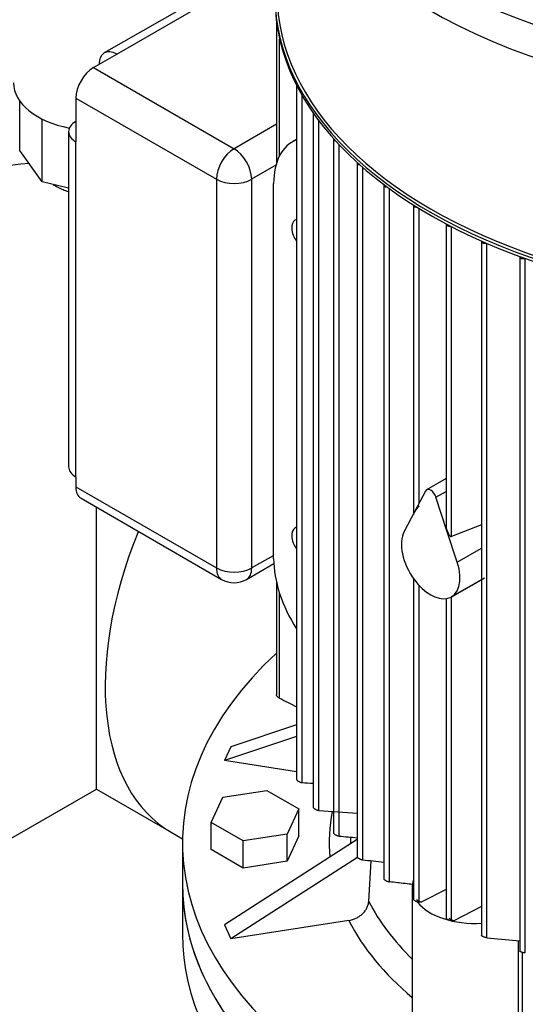
# Model space of a CAD drawing. Units: millimetres. Extents: x 200 to 8226, y 200 to 5740.
# Drawn here: x 5902 to 6049, y 3937 to 4222 of the extents above; entities that cross this region are included whole.
import ezdxf
from ezdxf.lldxf.tags import DXFTag

# ---------------------------------------------------------------- set-up
doc = ezdxf.new("R2010")
doc.units = ezdxf.units.MM
for name, color, linetype in [('63113_VMV_DN150_', 7, 'Continuous'), ('63113A_VMV_DN150', 7, 'Continuous'), ('71000_DN25_DRAIN', 7, 'Continuous'), ('Default', 7, 'Continuous'), ('LANTERNA-SV-132', 7, 'Continuous'), ('PLM132SB5', 7, 'Continuous'), ('VMV_DN150_BRANCH', 7, 'Continuous')]:
    doc.layers.add(name, color=color, linetype=linetype)
tags = doc.linetypes.add('PHANTOM2', pattern=[31.75, 15.875, -3.175, 3.175, -3.175, 3.175, -3.175]).pattern_tags.tags
tags[14:15] = [DXFTag(74, 4), DXFTag(75, 0), DXFTag(340, '0'), DXFTag(46, 0.0), DXFTag(50, 0.0), DXFTag(44, 0.0), DXFTag(45, 0.0)]
tags[12:13] = [DXFTag(74, 4), DXFTag(75, 0), DXFTag(340, '0'), DXFTag(46, 0.0), DXFTag(50, 0.0), DXFTag(44, 0.0), DXFTag(45, 0.0)]
tags[10:11] = [DXFTag(74, 4), DXFTag(75, 0), DXFTag(340, '0'), DXFTag(46, 0.0), DXFTag(50, 0.0), DXFTag(44, 0.0), DXFTag(45, 0.0)]
tags[8:9] = [DXFTag(74, 4), DXFTag(75, 0), DXFTag(340, '0'), DXFTag(46, 0.0), DXFTag(50, 0.0), DXFTag(44, 0.0), DXFTag(45, 0.0)]
tags[6:7] = [DXFTag(74, 4), DXFTag(75, 0), DXFTag(340, '0'), DXFTag(46, 0.0), DXFTag(50, 0.0), DXFTag(44, 0.0), DXFTag(45, 0.0)]
tags[4:5] = [DXFTag(74, 4), DXFTag(75, 0), DXFTag(340, '0'), DXFTag(46, 0.0), DXFTag(50, 0.0), DXFTag(44, 0.0), DXFTag(45, 0.0)]

# ---------------------------------------------------------------- blocks, each defined once
blk = doc.blocks.new('SE3')
at = {"layer": '63113_VMV_DN150_', "color": 7, "linetype": 'PHANTOM2'}
blk.add_line((5858.03, 3960.83), (5924.62, 3999.27), dxfattribs=at)
blk.add_ellipse((5924.62, 4105.96), major_axis=(130.67, 0), ratio=0.57735, start_param=1.720474, end_param=2.012345, dxfattribs=at)
at = {"layer": '63113A_VMV_DN150', "color": 7, "linetype": 'Continuous'}
for p, q in [((5924.62, 3999.27), (5924.62, 4080.99)), ((5858.03, 3960.83), (5924.62, 3999.27)), ((5924.62, 3999.27), (5946.3, 3986.75))]:
    blk.add_line(p, q, dxfattribs=at)
blk.add_ellipse((5992.5, 4066.77), major_axis=(46.2, 80.02), ratio=0.57735, start_param=1.807024, end_param=3.141593, dxfattribs=at)
blk.add_open_spline([(5912.1, 4174.43), (5912.96, 4173.91), (5913.93, 4173.43), (5915.45, 4172.79), (5915.95, 4172.6), (5916.47, 4172.41)], degree=3, knots=[0.8295524, 0.8295524, 0.8295524, 0.8295524, 0.875, 0.875, 0.89632538, 0.89632538, 0.89632538, 0.89632538], dxfattribs=at)
at = {"layer": '71000_DN25_DRAIN', "color": 7, "linetype": 'Continuous'}
for p, q in [((5902.42, 4184.34), (5902.42, 4198.68)), ((5908.92, 4175.28), (5908.92, 4193.46)), ((5908.92, 4175.28), (5902.42, 4184.34)), ((5916.57, 4173.45), (5908.92, 4175.28))]:
    blk.add_line(p, q, dxfattribs=at)
blk.add_ellipse((5924.62, 4203.94), major_axis=(24, 0), ratio=0.57735, start_param=3.141593, end_param=4.38064, dxfattribs=at)
at = {"layer": 'LANTERNA-SV-132', "color": 7, "linetype": 'Continuous'}
blk.add_line((5949.54, 3971.97), (5949.54, 3957.28), dxfattribs=at)
for centre, major_axis, start_param, end_param in [((6129.54, 3971.97), (180, 0), 3.141593, 6.283185), ((6129.54, 3957.28), (-180, 0), 0, 3.141593)]:
    blk.add_ellipse(centre, major_axis=major_axis, ratio=0.57735, start_param=start_param, end_param=end_param, dxfattribs=at)
at = {"layer": 'PLM132SB5', "color": 7, "linetype": 'Continuous'}
for p, q in [((5973.56, 4239.53), (5926.9, 4212.59)), ((5930.5, 4212.23), (5973.54, 4237.08)), ((5976.78, 4221.64), (5976.78, 4180.65)), ((5977.69, 4182.86), (5977.69, 4216.56)), ((5923.77, 4208.35), (5930.5, 4212.23)), ((5923.77, 4208.35), (5964.5, 4184.83)), ((5982.57, 4203.22), (5982.57, 4002.18)), ((5984.17, 4001.14), (5984.17, 4200.3)), ((5918.68, 4199.53), (5918.68, 4186.86)), ((5918.68, 4199.53), (5959.41, 4176.01)), ((5987.39, 4195.13), (5987.39, 3994.07)), ((5976.78, 4191.92), (5964.5, 4184.83)), ((5989, 3993.09), (5989, 4193.01)), ((5916.57, 4189.8), (5916.57, 4092.66)), ((5918.68, 4089.73), (5918.68, 4186.86)), ((5982.57, 4187.54), (5981.42, 4186.88)), ((5993.28, 4187.65), (5993.28, 3986.58)), ((5994.89, 3985.65), (5994.89, 4186.03)), ((5976.61, 4180.07), (5969.59, 4176.01)), ((6000.13, 4180.73), (6000.13, 3979.64)), ((6001.74, 3978.77), (6001.74, 4179.44)), ((5959.41, 4176.01), (5959.41, 4063.34)), ((5969.59, 4176.01), (5969.59, 4063.34)), ((5975.96, 4066.03), (5975.96, 4174.79)), ((6007.87, 4174.32), (6007.87, 3973.21)), ((6009.48, 3972.41), (6009.48, 4173.27)), ((6016.46, 4168.41), (6016.46, 4079.09)), ((6018.07, 4082.13), (6018.07, 4167.53)), ((6025.88, 4162.97), (6025.88, 4075.74)), ((6027.49, 4072.46), (6027.49, 4162.24)), ((6036.13, 4158.01), (6036.13, 3956.81)), ((6037.73, 3956.21), (6037.73, 4157.39)), ((6047.23, 4153.54), (6047.23, 3952.31)), ((6048.83, 3951.78), (6048.83, 4153.02)), ((5918.68, 4089.73), (5918.68, 4086.85)), ((6025.88, 4089.23), (6020.24, 4085.97)), ((5918.68, 4086.85), (5959.41, 4063.34)), ((5920.17, 4083.56), (5960.9, 4060.04)), ((6019.9, 4085.61), (6016.73, 4079.59)), ((6022.97, 4083.83), (6025.88, 4085.51)), ((6026.15, 4074.15), (6022.97, 4083.83)), ((6016.73, 4079.59), (6013.75, 4073.93)), ((6036.13, 4075.89), (6027.49, 4072.46)), ((6029.13, 4065.05), (6026.15, 4074.15)), ((6029.13, 4065.05), (6036.13, 4069.09)), ((5969.59, 4063.34), (5975.96, 4067.01)), ((5968.1, 4060.04), (5976, 4064.6)), ((6016.46, 4060.28), (6016.46, 3967.27)), ((5976.78, 4059.22), (5976.78, 4026.56)), ((6018.07, 3966.53), (6018.07, 4058.3)), ((6027.44, 4054.95), (6036.13, 4059.97)), ((5977.69, 4025.59), (5977.69, 4055.96)), ((6027.49, 3961.13), (6027.49, 4054.98)), ((6025.88, 4054.43), (6025.88, 3961.8)), ((5982.57, 4017.9), (5963.56, 4011.56)), ((5982.57, 4014.5), (5961.7, 4007.54)), ((5963.56, 4011.56), (5961.7, 4007.54)), ((5982.57, 4004.31), (5961.7, 4007.54)), ((5961.23, 3996.94), (5973.95, 3998.91)), ((5973.95, 3998.91), (5983.25, 3993.53)), ((5957.82, 3989.6), (5961.23, 3996.94)), ((5983.25, 3993.53), (5979.85, 3986.19)), ((5983.25, 3985.7), (5983.25, 3993.53)), ((5967.13, 3984.23), (5957.82, 3989.6)), ((5957.82, 3981.76), (5957.82, 3989.6)), ((5979.85, 3986.19), (5967.13, 3984.23)), ((5979.85, 3978.36), (5979.85, 3986.19)), ((5949.54, 3983.73), (5949.54, 3971.97)), ((6000.13, 3984.62), (5961.7, 3959.92)), ((5967.13, 3976.39), (5967.13, 3984.23)), ((5983.25, 3985.7), (5979.85, 3978.36)), ((5967.13, 3976.39), (5957.82, 3981.76)), ((6000.23, 3979.47), (5963.56, 3955.9)), ((5979.85, 3978.36), (5967.13, 3976.39)), ((6003.49, 3966.72), (6004.22, 3978.51)), ((6016.08, 3970.75), (6016.08, 3928.68)), ((6025.88, 3970.22), (6018.65, 3966.46)), ((6018.65, 3966.46), (6018.07, 3966.53)), ((6036.13, 3965.21), (6028.14, 3961.06)), ((5997.7, 3961.18), (5963.56, 3955.9)), ((6027.49, 3961.13), (6028.14, 3961.06)), ((5961.7, 3959.92), (5963.56, 3955.9)), ((6037.73, 3956.21), (6047.23, 3955.25)), ((6037.73, 3956.21), (6047.23, 3955.25)), ((6046.81, 3955.29), (6046.81, 3921.38)), ((6047.9, 3951.98), (6047.9, 3922.48))]:
    blk.add_line(p, q, dxfattribs=at)
for centre, radius, start, end in [((5964.5, 4066.28), 7.2, 240, 300), ((6024.41, 4748.5), 748.45, 266.91798, 267.1645), ((6081.87, 5194.2), 1204.7, 265.57874, 266.1097), ((6205.1, 6207.9), 2232.16, 264.59616, 264.73141), ((6571.68, 9340.72), 5392.15, 263.93256, 263.99814)]:
    blk.add_arc(centre, radius, start, end, dxfattribs=at)
for centre, major_axis, ratio, start_param, end_param in [((6129.54, 4295.31), (-150.79, 0), 0.57735, 0, 1.443119), ((6129.54, 4287), (152.58, 0), 0.57735, 3.244545, 4.586219), ((6129.54, 4229.07), (153.18, 0), 0.57735, 3.110646, 6.283185), ((6129.54, 4228.19), (-153.18, 0), 0.57735, 0, 3.182511), ((6129.54, 4229.56), (-152.58, 0), 0.57735, 0, 3.141593), ((5930.5, 4206.35), (3.6, -6.24), 0.57735, 2.356194, 3.926991), ((5923.77, 4202.47), (3.6, 6.24), 0.57735, 0.785398, 2.356194), ((5983.53, 4203.22), (0.96, 0), 0.57735, 3.076608, 3.782554), ((5988.35, 4195.13), (0.96, 0), 0.57735, 2.984697, 4.06915), ((5923.77, 4189.8), (7.2, 0), 0.57735, 2.356194, 3.926991), ((5994.62, 4164.01), (13.2, -22.86), 0.57735, 3.057987, 3.926991), ((5994.24, 4187.65), (0.96, 0), 0.57735, 2.945892, 4.294696), ((5964.5, 4178.95), (3.6, 6.24), 0.57735, 0.785398, 2.356194), ((5964.5, 4178.95), (3.6, -6.24), 0.57735, 0.785398, 2.356194), ((6001.09, 4180.73), (0.96, 0), 0.57735, 2.931373, 4.490388), ((5964.5, 4178.95), (7.2, 0), 0.57735, 3.926991, 5.497787), ((6008.83, 4174.32), (0.96, 0), 0.57735, 2.934781, 4.667184), ((6017.42, 4168.41), (0.96, 0), 0.57735, 2.943933, 4.830612), ((5984.44, 4160.09), (-2.31, 4), 0.57735, 0, 1.74702), ((5984.44, 4160.09), (-2.31, 4), 0.57735, 6.106962, 6.283185), ((6026.84, 4162.97), (0.96, 0), 0.57735, 2.965148, 4.983978), ((6037.09, 4158.01), (0.96, 0), 0.57735, 2.994845, 5.129481), ((6048.19, 4153.54), (0.96, 0), 0.57735, 3.03285, 5.268698), ((5923.77, 4092.66), (7.2, 0), 0.57735, 3.141593, 3.926991), ((5923.77, 4089.79), (3.6, 6.24), 0.57735, 2.356194, 3.141593), ((6021.44, 4083.89), (1.2, -2.08), 0.57735, 1.22173, 3.490659), ((6017.42, 4079.99), (-0.91, -1.33), 0.234781, 3.647971, 5.166407), ((6017.42, 4079.99), (0.91, 1.33), 0.234781, 2.024815, 2.810213), ((5984.44, 4070.93), (-2.31, 4), 0.57735, 0, 1.74702), ((5984.44, 4070.93), (-2.31, 4), 0.57735, 6.106962, 6.283185), ((6026.84, 4074.55), (0.62, -2.1), 0.349506, 4.011051, 4.796449), ((6021.44, 4065.35), (-6, 10.39), 0.57735, 0.349066, 1.767832), ((6026.84, 4074.55), (-0.62, 2.1), 0.349506, 1.654856, 3.173293), ((5994.62, 4055.25), (-13.2, 22.86), 0.57735, 0.785398, 1.654402), ((5964.5, 4066.28), (3.6, 6.24), 0.57735, 2.356194, 3.141593), ((5964.5, 4066.28), (7.2, 0), 0.57735, 3.926991, 5.497787), ((5964.5, 4066.28), (-3.6, 6.24), 0.57735, 3.141593, 3.926991), ((6021.44, 4065.35), (-6, 10.39), 0.57735, 2.944557, 4.363323), ((5919.3, 4006.38), (170.35, 88.79), 0.045243, -0.906506, -0.832012), ((6021.44, 4065.35), (6, -10.39), 0.57735, 4.909424, 6.08615), ((6129.54, 3983.73), (180, 0), 0.57735, 2.584256, 6.283185), ((6129.54, 3983.73), (137.5, 0), 0.57735, 3.027125, 3.19435), ((6129.54, 3988.37), (131.51, 0), 0.57735, 3.181438, 3.206475), ((6129.54, 3971.97), (-180, 0), 0.57735, 0, 3.141593), ((6034.08, 3970.75), (18, 0), 0.57735, 2.929508, 3.348727), ((6129.54, 3988.37), (-131.51, 0), 0.57735, 0.289178, 0.53007), ((6129.54, 4025.86), (-151.26, 0), 0.57735, 0.734706, 0.747971), ((6034.08, 3970.75), (18, 0), 0.57735, 3.560293, 4.826595), ((6129.54, 3983.73), (-137.5, 0), 0.57735, 0.287985, 0.600285), ((6129.54, 4025.86), (-151.26, 0), 0.57735, 0.822825, 0.83609)]:
    blk.add_ellipse(centre, major_axis=major_axis, ratio=ratio, start_param=start_param, end_param=end_param, dxfattribs=at)
for points, knots in [([(5977.69, 4025.59), (5977.55, 4025.66), (5977.4, 4025.75), (5977.28, 4025.85), (5977.17, 4025.93), (5977.07, 4026.03), (5976.99, 4026.13), (5976.91, 4026.21), (5976.86, 4026.3), (5976.82, 4026.38), (5976.79, 4026.45), (5976.78, 4026.51), (5976.78, 4026.57)], [0, 0, 0, 0, 0.1580131, 0.1580131, 0.1580131, 0.2921761, 0.2921761, 0.2921761, 0.4096395, 0.4096395, 0.4096395, 0.5017082, 0.5017082, 0.5017082, 0.5017082]), ([(5982.57, 4002.18), (5982.57, 4002.14), (5982.58, 4002.09), (5982.61, 4002.04), (5982.64, 4001.99), (5982.68, 4001.93), (5982.73, 4001.87), (5982.78, 4001.82), (5982.84, 4001.76), (5982.91, 4001.7), (5982.98, 4001.64), (5983.07, 4001.58), (5983.15, 4001.53), (5983.25, 4001.46), (5983.35, 4001.41), (5983.45, 4001.36), (5983.56, 4001.3), (5983.68, 4001.26), (5983.79, 4001.22), (5983.9, 4001.18), (5984.02, 4001.15), (5984.11, 4001.14), (5984.13, 4001.14), (5984.15, 4001.14), (5984.17, 4001.14)], [0.237637, 0.237637, 0.237637, 0.237637, 0.3252722, 0.3252722, 0.3252722, 0.4162019, 0.4162019, 0.4162019, 0.5065446, 0.5065446, 0.5065446, 0.6037568, 0.6037568, 0.6037568, 0.7131053, 0.7131053, 0.7131053, 0.836905, 0.836905, 0.836905, 0.9721146, 0.9721146, 0.9721146, 1, 1, 1, 1]), ([(5987.39, 3994.08), (5987.39, 3994.04), (5987.41, 3993.99), (5987.44, 3993.93), (5987.47, 3993.88), (5987.52, 3993.83), (5987.57, 3993.77), (5987.62, 3993.72), (5987.69, 3993.67), (5987.76, 3993.61), (5987.83, 3993.56), (5987.92, 3993.5), (5988, 3993.45), (5988.1, 3993.39), (5988.2, 3993.34), (5988.3, 3993.29), (5988.41, 3993.24), (5988.52, 3993.2), (5988.62, 3993.17), (5988.74, 3993.13), (5988.85, 3993.1), (5988.95, 3993.09), (5988.96, 3993.09), (5988.98, 3993.09), (5989, 3993.09)], [0.2409856, 0.2409856, 0.2409856, 0.2409856, 0.3383834, 0.3383834, 0.3383834, 0.430668, 0.430668, 0.430668, 0.5204467, 0.5204467, 0.5204467, 0.6156798, 0.6156798, 0.6156798, 0.7221128, 0.7221128, 0.7221128, 0.8428541, 0.8428541, 0.8428541, 0.9762563, 0.9762563, 0.9762563, 1, 1, 1, 1]), ([(5993.28, 3986.58), (5993.28, 3986.54), (5993.3, 3986.5), (5993.34, 3986.44), (5993.37, 3986.39), (5993.42, 3986.34), (5993.48, 3986.29), (5993.54, 3986.24), (5993.6, 3986.19), (5993.68, 3986.14), (5993.75, 3986.09), (5993.84, 3986.03), (5993.92, 3985.99), (5994.02, 3985.94), (5994.12, 3985.89), (5994.21, 3985.85), (5994.32, 3985.8), (5994.43, 3985.76), (5994.53, 3985.73), (5994.65, 3985.69), (5994.75, 3985.67), (5994.85, 3985.66), (5994.86, 3985.66), (5994.87, 3985.65), (5994.89, 3985.65)], [0.2442933, 0.2442933, 0.2442933, 0.2442933, 0.3510308, 0.3510308, 0.3510308, 0.4450241, 0.4450241, 0.4450241, 0.5345997, 0.5345997, 0.5345997, 0.6281975, 0.6281975, 0.6281975, 0.7320025, 0.7320025, 0.7320025, 0.8497785, 0.8497785, 0.8497785, 0.9810786, 0.9810786, 0.9810786, 1, 1, 1, 1]), ([(6000.13, 3979.64), (6000.13, 3979.64), (6000.13, 3979.64), (6000.13, 3979.64), (6000.14, 3979.6), (6000.16, 3979.55), (6000.2, 3979.5), (6000.23, 3979.46), (6000.29, 3979.41), (6000.35, 3979.36), (6000.41, 3979.31), (6000.48, 3979.26), (6000.55, 3979.22), (6000.63, 3979.17), (6000.72, 3979.12), (6000.8, 3979.08), (6000.9, 3979.03), (6000.99, 3978.99), (6001.09, 3978.95), (6001.2, 3978.91), (6001.3, 3978.87), (6001.4, 3978.84), (6001.53, 3978.81), (6001.64, 3978.78), (6001.74, 3978.77)], [0.24715, 0.24715, 0.24715, 0.24715, 0.2514044, 0.2514044, 0.2514044, 0.3628112, 0.3628112, 0.3628112, 0.4588259, 0.4588259, 0.4588259, 0.5484971, 0.5484971, 0.5484971, 0.6407075, 0.6407075, 0.6407075, 0.7420669, 0.7420669, 0.7420669, 0.8569002, 0.8569002, 0.8569002, 1, 1, 1, 1]), ([(6007.87, 3973.21), (6007.87, 3973.21), (6007.88, 3973.21), (6007.88, 3973.2), (6007.88, 3973.17), (6007.9, 3973.13), (6007.95, 3973.08), (6007.99, 3973.04), (6008.04, 3972.99), (6008.11, 3972.94), (6008.17, 3972.9), (6008.24, 3972.85), (6008.32, 3972.81), (6008.4, 3972.77), (6008.49, 3972.72), (6008.57, 3972.68), (6008.67, 3972.64), (6008.76, 3972.6), (6008.86, 3972.57), (6008.96, 3972.53), (6009.07, 3972.49), (6009.16, 3972.47), (6009.28, 3972.44), (6009.39, 3972.42), (6009.48, 3972.41)], [0.249816, 0.249816, 0.249816, 0.249816, 0.2586291, 0.2586291, 0.2586291, 0.3738373, 0.3738373, 0.3738373, 0.4722903, 0.4722903, 0.4722903, 0.5624453, 0.5624453, 0.5624453, 0.6535774, 0.6535774, 0.6535774, 0.7527313, 0.7527313, 0.7527313, 0.8647335, 0.8647335, 0.8647335, 1, 1, 1, 1]), ([(6016.27, 3971.64), (6015.54, 3971.72), (6013.29, 3971.98), (6011.02, 3972.23), (6009.48, 3972.41)], [0.5038086, 0.5038086, 0.5038086, 0.5038086, 0.6666667, 1, 1, 1, 1]), ([(5997.7, 3961.18), (5998.07, 3961.24), (5998.44, 3961.33), (5999.15, 3961.55), (5999.51, 3961.7), (6000.19, 3962.03), (6000.52, 3962.22), (6001.13, 3962.65), (6001.43, 3962.89), (6001.96, 3963.4), (6002.2, 3963.67), (6002.63, 3964.24), (6002.81, 3964.54), (6003.12, 3965.15), (6003.24, 3965.46), (6003.42, 3966.09), (6003.47, 3966.41), (6003.49, 3966.72)], [0, 0, 0, 0, 0.125, 0.125, 0.25, 0.25, 0.375, 0.375, 0.5, 0.5, 0.625, 0.625, 0.75, 0.75, 0.875, 0.875, 1, 1, 1, 1]), ([(6016.46, 3967.27), (6016.46, 3967.27), (6016.46, 3967.26), (6016.47, 3967.26), (6016.47, 3967.23), (6016.5, 3967.19), (6016.54, 3967.14), (6016.59, 3967.1), (6016.64, 3967.06), (6016.72, 3967.01), (6016.78, 3966.97), (6016.85, 3966.93), (6016.94, 3966.89), (6017.02, 3966.85), (6017.1, 3966.81), (6017.19, 3966.78), (6017.28, 3966.74), (6017.38, 3966.7), (6017.47, 3966.67), (6017.58, 3966.64), (6017.68, 3966.61), (6017.77, 3966.58), (6017.88, 3966.56), (6017.98, 3966.54), (6018.07, 3966.53)], [0.2521694, 0.2521694, 0.2521694, 0.2521694, 0.264664, 0.264664, 0.264664, 0.3836923, 0.3836923, 0.3836923, 0.4849665, 0.4849665, 0.4849665, 0.5759701, 0.5759701, 0.5759701, 0.666278, 0.666278, 0.666278, 0.7633875, 0.7633875, 0.7633875, 0.87259, 0.87259, 0.87259, 1, 1, 1, 1]), ([(6027.49, 3961.13), (6027.4, 3961.14), (6027.29, 3961.16), (6027.18, 3961.19), (6027.06, 3961.21), (6026.94, 3961.25), (6026.81, 3961.29), (6026.69, 3961.33), (6026.57, 3961.37), (6026.46, 3961.42), (6026.36, 3961.46), (6026.27, 3961.5), (6026.2, 3961.54), (6026.13, 3961.58), (6026.06, 3961.61), (6026.02, 3961.65), (6025.97, 3961.68), (6025.93, 3961.71), (6025.91, 3961.74), (6025.89, 3961.76), (6025.88, 3961.79), (6025.88, 3961.8)], [0, 0, 0, 0, 0.1319235, 0.1319235, 0.1319235, 0.264664, 0.264664, 0.264664, 0.3836923, 0.3836923, 0.3836923, 0.4849665, 0.4849665, 0.4849665, 0.5759701, 0.5759701, 0.5759701, 0.666278, 0.666278, 0.666278, 0.7472737, 0.7472737, 0.7472737, 0.7472737]), ([(6037.73, 3956.21), (6037.65, 3956.22), (6037.54, 3956.24), (6037.43, 3956.26), (6037.32, 3956.28), (6037.19, 3956.31), (6037.06, 3956.35), (6036.95, 3956.38), (6036.83, 3956.42), (6036.72, 3956.46), (6036.63, 3956.5), (6036.54, 3956.53), (6036.46, 3956.57), (6036.39, 3956.6), (6036.33, 3956.64), (6036.28, 3956.67), (6036.23, 3956.7), (6036.19, 3956.73), (6036.17, 3956.75), (6036.14, 3956.78), (6036.13, 3956.8), (6036.13, 3956.81)], [0, 0, 0, 0, 0.1288643, 0.1288643, 0.1288643, 0.2586291, 0.2586291, 0.2586291, 0.3738373, 0.3738373, 0.3738373, 0.4722903, 0.4722903, 0.4722903, 0.5624453, 0.5624453, 0.5624453, 0.6535774, 0.6535774, 0.6535774, 0.7452404, 0.7452404, 0.7452404, 0.7452404]), ([(6048.83, 3951.78), (6048.75, 3951.79), (6048.64, 3951.8), (6048.53, 3951.82), (6048.42, 3951.84), (6048.3, 3951.87), (6048.17, 3951.9), (6048.06, 3951.93), (6047.95, 3951.96), (6047.84, 3952), (6047.75, 3952.03), (6047.66, 3952.06), (6047.58, 3952.09), (6047.51, 3952.12), (6047.45, 3952.15), (6047.39, 3952.17), (6047.34, 3952.2), (6047.3, 3952.23), (6047.27, 3952.25), (6047.24, 3952.27), (6047.23, 3952.29), (6047.23, 3952.31), (6047.23, 3952.31), (6047.23, 3952.31), (6047.23, 3952.31)], [0, 0, 0, 0, 0.1252293, 0.1252293, 0.1252293, 0.2514044, 0.2514044, 0.2514044, 0.3628112, 0.3628112, 0.3628112, 0.4588259, 0.4588259, 0.4588259, 0.5484971, 0.5484971, 0.5484971, 0.6407075, 0.6407075, 0.6407075, 0.7420669, 0.7420669, 0.7420669, 0.7435278, 0.7435278, 0.7435278, 0.7435278])]:
    blk.add_open_spline(points, degree=3, knots=knots, dxfattribs=at)
blk.add_open_spline([(5977.69, 4025.59), (5979.32, 4024.77), (5980.95, 4023.95), (5982.57, 4023.14)], degree=3, dxfattribs=at)
at = {"layer": 'VMV_DN150_BRANCH', "color": 7, "linetype": 'Continuous'}
blk.add_line((5946.3, 3986.75), (5949.55, 3984.87), dxfattribs=at)
blk.add_line((5946.3, 3986.75), (5949.55, 3984.87), dxfattribs=at)
blk.add_ellipse((5992.5, 4066.77), major_axis=(-46.2, -80.02), ratio=0.57735, start_param=4.948616, end_param=6.283185, dxfattribs=at)

msp = doc.modelspace()

# ---------------------------------------------------------------- block references
at = {"layer": 'Default'}
msp.add_blockref('SE3', (0, 0), dxfattribs=at)

doc.saveas('drawing.dxf')
